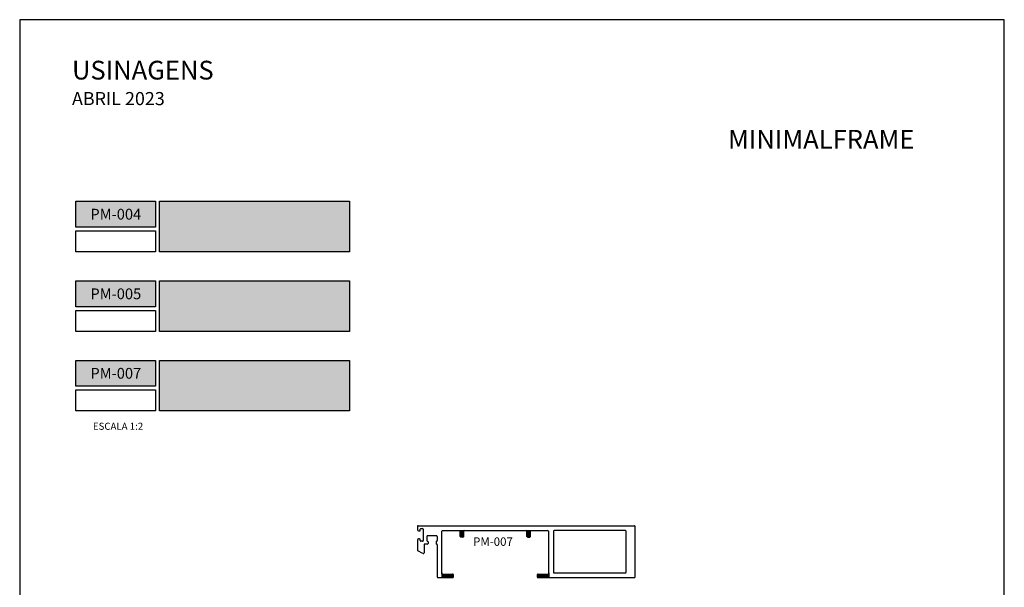
# Model space of a CAD drawing. Units: millimetres. Extents: x 2744 to 5550, y 6790 to 9026.
# Drawn here: x 4160 to 4370, y 7202 to 7323 of the extents above; entities that cross this region are included whole.
import ezdxf

# ---------------------------------------------------------------- set-up
doc = ezdxf.new("R2010")
doc.units = ezdxf.units.MM
doc.layers.add('Layout', color=9, linetype='Continuous')
doc.styles.add('Perfil-01', font='TitilliumWeb-Light.ttf', dxfattribs={"height": 1.8})

msp = doc.modelspace()

# ---------------------------------------------------------------- hatches: boundary and pattern name
at = {"true_color": 0xbd0d26}
h = msp.add_hatch(color=242, dxfattribs=at)
h.dxf.hatch_style = 1
h.paths.add_polyline_path([(4171.774, 7284.372), (4171.774, 7278.855), (4188.774, 7278.855), (4188.774, 7284.372)])
h.paths.add_polyline_path([(4189.574, 7284.372), (4189.574, 7273.604), (4230.088, 7273.604), (4230.088, 7284.372)])
h = msp.add_hatch(color=242, dxfattribs=at)
h.dxf.hatch_style = 1
h.paths.add_polyline_path([(4171.774, 7267.383), (4171.774, 7261.866), (4188.774, 7261.866), (4188.774, 7267.383)])
h.paths.add_polyline_path([(4189.574, 7267.383), (4189.574, 7256.615), (4230.088, 7256.615), (4230.088, 7267.383)])
h = msp.add_hatch(color=242, dxfattribs=at)
h.dxf.hatch_style = 1
h.paths.add_polyline_path([(4171.774, 7250.421), (4171.774, 7244.904), (4188.774, 7244.904), (4188.774, 7250.421)])
h.paths.add_polyline_path([(4189.574, 7250.421), (4189.574, 7239.653), (4230.088, 7239.653), (4230.088, 7250.421)])
for points in [[(4254.466, 7213.976, -0.4142136), (4254.616, 7214.126), (4253.566, 7214.126, -0.4142136), (4253.716, 7213.976), (4253.716, 7212.876, 0.4142136), (4253.866, 7212.726), (4254.316, 7212.726, 0.4142136), (4254.466, 7212.876)], [(4268.716, 7213.976, -0.4142136), (4268.866, 7214.126), (4267.816, 7214.126, -0.4142136), (4267.966, 7213.976), (4267.966, 7212.876, 0.4142136), (4268.116, 7212.726), (4268.566, 7212.726, 0.4142136), (4268.716, 7212.876)], [(4252.266, 7204.666, 0.4931454), (4252.077, 7204.811), (4251.828, 7204.744), (4249.966, 7204.744, -0.4142136), (4249.816, 7204.894), (4249.816, 7204.066), (4252.116, 7204.066, 0.4142136), (4252.266, 7204.216)], [(4270.166, 7204.666, -0.4931454), (4270.355, 7204.811), (4270.605, 7204.744), (4272.466, 7204.744, 0.4142136), (4272.616, 7204.894), (4272.616, 7204.066), (4270.316, 7204.066, -0.4142136), (4270.166, 7204.216)]]:
    msp.add_hatch(color=242, dxfattribs=at).paths.add_polyline_path(points)

# ---------------------------------------------------------------- linework, layer by layer
at = {"color": 242, "true_color": 0xbd0d26}
for p, q in [((4244.607, 7214.976), (4244.607, 7214.276)), ((4244.757, 7215.126), (4290.879, 7215.126)), ((4244.857, 7214.026), (4245.062, 7214.026)), ((4245.212, 7214.176), (4245.212, 7214.376)), ((4245.362, 7214.526), (4245.712, 7214.526)), ((4245.862, 7214.376), (4245.862, 7211.976)), ((4249.816, 7204.894), (4249.816, 7213.976)), ((4249.966, 7214.126), (4253.566, 7214.126)), ((4253.541, 7214.126), (4254.642, 7214.126)), ((4253.716, 7212.876), (4253.716, 7213.976)), ((4254.466, 7212.876), (4254.466, 7213.976)), ((4254.616, 7214.126), (4267.816, 7214.126)), ((4267.791, 7214.126), (4268.892, 7214.126)), ((4267.816, 7214.126), (4268.866, 7214.126)), ((4267.966, 7212.876), (4267.966, 7213.976)), ((4268.716, 7212.876), (4268.716, 7213.976)), ((4268.866, 7214.126), (4272.379, 7214.126)), ((4272.529, 7213.976), (4272.529, 7204.866)), ((4273.599, 7213.976), (4273.599, 7205.216)), ((4288.949, 7214.126), (4273.749, 7214.126)), ((4289.099, 7205.216), (4289.099, 7213.976)), ((4291.029, 7204.216), (4291.029, 7214.976)), ((4244.607, 7212.076), (4244.607, 7209.931)), ((4245.062, 7212.326), (4244.857, 7212.326)), ((4245.212, 7211.976), (4245.212, 7212.176)), ((4245.712, 7211.826), (4245.362, 7211.826)), ((4246.61, 7212.867), (4246.61, 7211.972)), ((4248.666, 7213.017), (4246.76, 7213.017)), ((4246.86, 7211.676), (4246.86, 7211.372)), ((4248.566, 7211.676), (4248.566, 7211.372)), ((4248.816, 7212.867), (4248.816, 7211.976)), ((4254.316, 7212.726), (4253.866, 7212.726)), ((4268.116, 7212.726), (4268.566, 7212.726)), ((4245.792, 7209.231), (4244.689, 7209.797)), ((4246.011, 7211.072), (4246.011, 7209.364)), ((4246.71, 7211.222), (4246.161, 7211.222)), ((4248.816, 7211.076), (4248.816, 7204.216)), ((4248.966, 7204.066), (4252.116, 7204.066)), ((4249.816, 7205.084), (4249.816, 7204.066)), ((4251.828, 7204.744), (4249.966, 7204.744)), ((4252.077, 7204.811), (4251.828, 7204.744)), ((4252.266, 7204.216), (4252.266, 7204.666)), ((4270.166, 7204.666), (4270.166, 7204.216)), ((4270.316, 7204.066), (4290.879, 7204.066)), ((4270.709, 7204.716), (4270.355, 7204.811)), ((4272.379, 7204.716), (4270.709, 7204.716)), ((4272.529, 7204.866), (4272.529, 7204.066)), ((4272.616, 7205.084), (4272.616, 7204.066)), ((4273.749, 7205.066), (4288.949, 7205.066))]:
    msp.add_line(p, q, dxfattribs=at)
for points in [[(4171.774, 7284.372), (4188.774, 7284.372), (4188.774, 7278.855), (4171.774, 7278.855)], [(4189.574, 7284.372), (4230.088, 7284.372), (4230.088, 7273.604), (4189.574, 7273.604)], [(4171.774, 7278.055), (4188.774, 7278.055), (4188.774, 7273.604), (4171.774, 7273.604)], [(4171.774, 7267.383), (4188.774, 7267.383), (4188.774, 7261.866), (4171.774, 7261.866)], [(4189.574, 7267.383), (4230.088, 7267.383), (4230.088, 7256.615), (4189.574, 7256.615)], [(4171.774, 7261.066), (4188.774, 7261.066), (4188.774, 7256.615), (4171.774, 7256.615)], [(4171.774, 7250.421), (4188.774, 7250.421), (4188.774, 7244.904), (4171.774, 7244.904)], [(4189.574, 7250.421), (4230.088, 7250.421), (4230.088, 7239.653), (4189.574, 7239.653)], [(4171.774, 7244.104), (4188.774, 7244.104), (4188.774, 7239.653), (4171.774, 7239.653)]]:
    msp.add_lwpolyline(points, close=True, dxfattribs=at)
for centre, radius, start, end in [((4244.757, 7214.976), 0.15, 90, 180), ((4244.857, 7214.276), 0.25, 180, 270), ((4245.062, 7214.176), 0.15, 270, 0), ((4245.362, 7214.376), 0.15, 90, 180), ((4245.712, 7214.376), 0.15, 0, 90), ((4249.966, 7213.976), 0.15, 90, 180), ((4253.566, 7213.976), 0.15, 0, 90), ((4254.616, 7213.976), 0.15, 90, 180), ((4267.816, 7213.976), 0.15, 0, 90), ((4268.866, 7213.976), 0.15, 90, 180), ((4272.379, 7213.976), 0.15, 0, 90), ((4273.749, 7213.976), 0.15, 90, 180), ((4288.949, 7213.976), 0.15, 360, 90), ((4290.879, 7214.976), 0.15, 0, 90), ((4244.857, 7212.076), 0.25, 90, 180), ((4245.062, 7212.176), 0.15, 360, 90), ((4245.362, 7211.976), 0.15, 180, 270), ((4245.712, 7211.976), 0.15, 270, 0), ((4246.76, 7212.867), 0.15, 90, 180), ((4246.76, 7211.972), 0.15, 180, 260.89298), ((4246.71, 7211.676), 0.15, 0, 80.89298), ((4248.716, 7211.676), 0.15, 99.10702, 180), ((4248.666, 7212.867), 0.15, 0, 90), ((4248.666, 7211.972), 0.15, 279.10702, 0), ((4253.866, 7212.876), 0.15, 180, 270), ((4254.316, 7212.876), 0.15, 270, 0), ((4268.116, 7212.876), 0.15, 180, 270), ((4268.566, 7212.876), 0.15, 270, 0), ((4244.757, 7209.931), 0.15, 180, 242.84176), ((4245.861, 7209.364), 0.15, 242.84176, 0), ((4246.161, 7211.072), 0.15, 90, 180), ((4246.71, 7211.372), 0.15, 270, 0), ((4248.716, 7211.372), 0.15, 180, 260.40103), ((4248.666, 7211.076), 0.15, 0, 80.40103), ((4273.749, 7205.216), 0.15, 180, 270), ((4288.949, 7205.216), 0.15, 270, 0), ((4248.966, 7204.216), 0.15, 180, 270), ((4249.966, 7204.894), 0.15, 180, 270), ((4252.116, 7204.666), 0.15, 0, 105), ((4252.116, 7204.216), 0.15, 270, 0), ((4270.316, 7204.666), 0.15, 75, 180), ((4270.316, 7204.216), 0.15, 180, 270), ((4272.379, 7204.866), 0.15, 270, 0), ((4290.879, 7204.216), 0.15, 270, 0)]:
    msp.add_arc(centre, radius, start, end, dxfattribs=at)
at = {"layer": 'Layout'}
msp.add_lwpolyline([(4159.774, 7026.113), (4369.774, 7026.113), (4369.774, 7323.113), (4159.774, 7323.113), (4159.774, 7026.113)], dxfattribs=at)

# ---------------------------------------------------------------- texts
at = {"color": 7, "lineweight": -3, "insert": (4170.927, 7314.344), "char_height": 4, "width": 49.7715, "attachment_point": 1, "style": 'Perfil-01'}
msp.add_mtext('USINAGENS\\P{\\H0.7x;ABRIL 2023}', dxfattribs=at)
at = {"color": 242, "true_color": 0xbd0d26, "style": 'Perfil-01'}
for s, insert, char_height, width, attachment_point in [('MINIMALFRAME', (4310.866, 7299.595), 4, 49.7715, 1), ('\\pxqc;ESCALA 1:2', (4180.747, 7236.36), 1.512, 21.06215, 5)]:
    msp.add_mtext(s, dxfattribs=dict(at, insert=insert, char_height=char_height, width=width, attachment_point=attachment_point))
at = {"color": 255, "lineweight": -3, "char_height": 2.3, "width": 30.08879, "attachment_point": 5, "style": 'Perfil-01'}
for s, insert in [('\\pxqc;{\\fTitillium Web|b1|i0|c0|p2;PM-004}', (4180.274, 7281.614)), ('\\pxqc;{\\fTitillium Web|b1|i0|c0|p2;PM-005}', (4180.274, 7264.624)), ('\\pxqc;{\\fTitillium Web|b1|i0|c0|p2;PM-007}', (4180.274, 7247.663))]:
    msp.add_mtext(s, dxfattribs=dict(at, insert=insert))
at = {"color": 242, "true_color": 0xbd0d26, "insert": (4260.719, 7211.516), "char_height": 1.8, "attachment_point": 5, "style": 'Perfil-01'}
msp.add_mtext('PM-007', dxfattribs=at)

doc.saveas('drawing.dxf')
